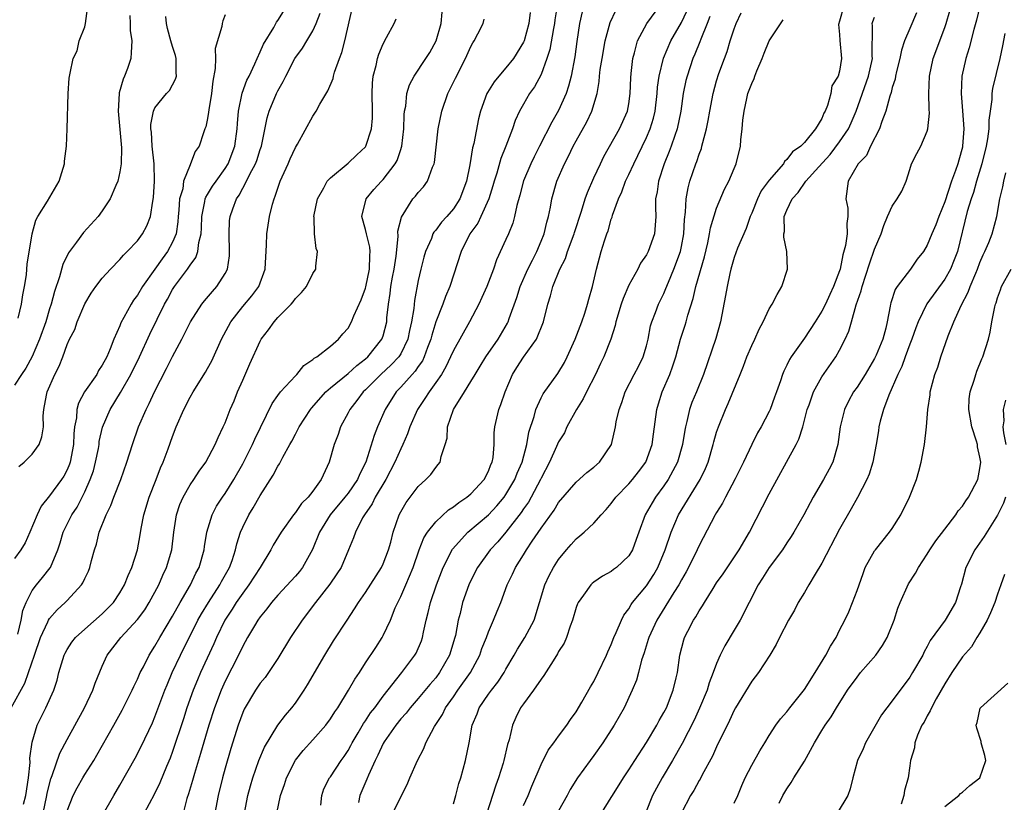
# Model space of a CAD drawing. Units: inches. Extents: x 2616000 to 2619000, y 1485000 to 1488000.
# Drawn here: x 2616540 to 2616652, y 1486264 to 1486353 of the extents above; entities that cross this region are included whole.
import ezdxf

# ---------------------------------------------------------------- set-up
doc = ezdxf.new("R2010")
doc.units = ezdxf.units.IN
doc.header["$MEASUREMENT"] = 0
doc.layers.add('LD26161485_2ft', color=246, linetype='Continuous')

msp = doc.modelspace()

# ---------------------------------------------------------------- linework, layer by layer
at = {"layer": 'LD26161485_2ft'}
for points, elevation in [([(2616649.94, 1486359), (2616648.62, 1486353.38), (2616648.32, 1486352.32), (2616647.79, 1486350.21), (2616647.38, 1486349), (2616646.95, 1486347), (2616646.87, 1486345), (2616647.02, 1486343.02), (2616647.15, 1486341), (2616647.02, 1486339.02), (2616647, 1486338.91), (2616646.58, 1486337.42), (2616646.47, 1486337), (2616646.22, 1486336.22), (2616645.77, 1486335), (2616645, 1486332.68), (2616644.31, 1486331), (2616643.96, 1486330.04), (2616643.54, 1486329), (2616643, 1486327.71), (2616642.56, 1486327), (2616641.86, 1486326.14), (2616641.09, 1486325), (2616639.57, 1486323), (2616639.34, 1486322.66), (2616638.84, 1486321.16), (2616638.8, 1486321), (2616638.76, 1486320.76), (2616638.43, 1486319), (2616638.27, 1486318.27), (2616637.92, 1486317), (2616637.19, 1486315.19), (2616637, 1486314.79), (2616635.91, 1486313), (2616635, 1486311.55), (2616634.61, 1486311), (2616634.04, 1486309.96), (2616633.56, 1486309), (2616633.08, 1486307), (2616632.82, 1486305), (2616632.23, 1486303), (2616631.82, 1486302.18), (2616631.19, 1486301), (2616630, 1486299), (2616629.64, 1486298.36), (2616628.92, 1486297), (2616627.8, 1486295), (2616627.5, 1486294.5), (2616627, 1486293.79), (2616626.49, 1486293), (2616625, 1486290.99), (2616624.24, 1486289.76), (2616623.75, 1486289), (2616621.7, 1486285), (2616621, 1486283.83), (2616619.93, 1486282.07), (2616619.42, 1486281), (2616619, 1486280.04), (2616618.62, 1486279), (2616618.16, 1486277.84), (2616617.91, 1486277), (2616617.06, 1486274.94), (2616616.43, 1486273.57), (2616615.08, 1486270.92), (2616613.99, 1486269), (2616612.81, 1486267), (2616612.15, 1486265.85), (2616611.68, 1486265), (2616610.91, 1486263)], 8580), ([(2616540.01, 1486264.01), (2616540.3, 1486265), (2616540.6, 1486267), (2616540.77, 1486268.77), (2616540.75, 1486269.25), (2616541, 1486271.08), (2616541.59, 1486273), (2616542.58, 1486275), (2616543.46, 1486277), (2616543.84, 1486278.16), (2616544.06, 1486279), (2616544.66, 1486281), (2616544.77, 1486281.23), (2616545, 1486281.64), (2616545.54, 1486282.46), (2616545.96, 1486283), (2616547, 1486283.94), (2616549, 1486285.69), (2616550.27, 1486287), (2616551, 1486288.09), (2616551.53, 1486289), (2616551.93, 1486290.07), (2616552.37, 1486291), (2616553, 1486293), (2616553.31, 1486294.69), (2616553.43, 1486295.43), (2616553.73, 1486297), (2616554.34, 1486299), (2616555.13, 1486301), (2616555.64, 1486302.36), (2616555.94, 1486303), (2616556.5, 1486304.5), (2616557, 1486305.92), (2616557.43, 1486307), (2616558.28, 1486309), (2616559, 1486310.41), (2616559.35, 1486311), (2616560.77, 1486313.23), (2616561, 1486313.65), (2616561.47, 1486314.53), (2616562.58, 1486317), (2616563.64, 1486319), (2616565, 1486320.74), (2616566.04, 1486321.96), (2616566.82, 1486323), (2616567.56, 1486325), (2616567.62, 1486326.38), (2616567.72, 1486327.72), (2616567.74, 1486329), (2616568.07, 1486331), (2616568.41, 1486332.41), (2616568.58, 1486333), (2616568.71, 1486333.29), (2616569, 1486334.23), (2616569.27, 1486335), (2616570.18, 1486337), (2616570.42, 1486337.58), (2616571, 1486338.84), (2616571.24, 1486339.24), (2616573, 1486342.44), (2616573.38, 1486343), (2616573.8, 1486343.8), (2616574.7, 1486345.3), (2616575.29, 1486346.71), (2616575.34, 1486347), (2616575.45, 1486347.45), (2616576.01, 1486349), (2616576.3, 1486349.7), (2616576.63, 1486351), (2616577.54, 1486355)], 8614), ([(2616601, 1486355.94), (2616600.58, 1486353.42), (2616600.53, 1486353), (2616600.4, 1486352.4), (2616599.99, 1486350.01), (2616599.67, 1486349), (2616599, 1486347.17), (2616598.24, 1486345.76), (2616597.69, 1486345), (2616597, 1486343.81), (2616596.54, 1486343), (2616596.05, 1486341.95), (2616595.74, 1486341), (2616594.98, 1486339), (2616594.4, 1486337.6), (2616593.94, 1486335.94), (2616593.64, 1486335), (2616593.51, 1486334.49), (2616593.04, 1486333), (2616592.14, 1486331), (2616591.78, 1486330.22), (2616590.89, 1486329), (2616589.9, 1486327), (2616588.6, 1486323), (2616588.12, 1486321.88), (2616587.81, 1486321), (2616587.01, 1486318.99), (2616586.54, 1486317.46), (2616586.44, 1486317), (2616586.07, 1486316.07), (2616585.69, 1486315), (2616585.47, 1486314.53), (2616585, 1486313.89), (2616584.65, 1486313.35), (2616584.31, 1486313), (2616583, 1486311.53), (2616582.49, 1486311), (2616581.22, 1486309), (2616580.34, 1486307), (2616579.96, 1486306.04), (2616579.04, 1486303), (2616578.35, 1486301.65), (2616578.08, 1486301), (2616577, 1486299.47), (2616576.64, 1486299), (2616574.98, 1486297), (2616573.75, 1486295), (2616572.97, 1486293.03), (2616571.83, 1486291), (2616571.46, 1486290.54), (2616571, 1486290.01), (2616569, 1486287.84), (2616568.29, 1486287), (2616567.74, 1486286.26), (2616567, 1486285.37), (2616566.74, 1486285), (2616566.34, 1486284.34), (2616565.55, 1486283), (2616565, 1486282.02), (2616564.53, 1486281), (2616563, 1486278.02), (2616562.54, 1486277), (2616561.77, 1486275), (2616561.13, 1486273), (2616560.2, 1486269.8), (2616559.49, 1486267.49), (2616559.28, 1486266.72), (2616558.83, 1486265.17), (2616558.65, 1486264.65), (2616558.2, 1486263)], 8604), ([(2616568.89, 1486263), (2616569.32, 1486265), (2616569.76, 1486266.24), (2616569.99, 1486267), (2616571, 1486269.02), (2616571.89, 1486270.11), (2616573, 1486271.34), (2616574.46, 1486273), (2616575, 1486273.74), (2616575.48, 1486274.52), (2616575.82, 1486275), (2616577.06, 1486277), (2616577.76, 1486278.24), (2616578.29, 1486279), (2616579, 1486280.12), (2616580.15, 1486281.85), (2616580.88, 1486283), (2616581, 1486283.22), (2616581.83, 1486285), (2616582.39, 1486286.39), (2616582.66, 1486287), (2616583, 1486287.68), (2616583.57, 1486289), (2616584.02, 1486289.98), (2616584.41, 1486291), (2616585.11, 1486293), (2616585.65, 1486294.35), (2616586.06, 1486295), (2616587, 1486296.2), (2616588.45, 1486297.55), (2616589, 1486297.9), (2616589.61, 1486298.39), (2616590.52, 1486299), (2616591, 1486299.4), (2616592.5, 1486301), (2616593, 1486301.98), (2616593.28, 1486302.72), (2616593.42, 1486303), (2616593.52, 1486303.52), (2616593.65, 1486305), (2616593.67, 1486306.33), (2616593.74, 1486307), (2616594.18, 1486309), (2616594.42, 1486309.58), (2616594.9, 1486311), (2616595.76, 1486313), (2616596.23, 1486313.77), (2616597, 1486314.97), (2616598.46, 1486317), (2616599.26, 1486319), (2616599.76, 1486321), (2616600.07, 1486321.93), (2616600.33, 1486323), (2616601.12, 1486325), (2616601.77, 1486326.22), (2616602.02, 1486327), (2616602.77, 1486329), (2616602.82, 1486329.18), (2616603.61, 1486331.61), (2616604.03, 1486333), (2616604.27, 1486333.73), (2616605, 1486335.38), (2616605.75, 1486337), (2616606.16, 1486337.84), (2616607.95, 1486341), (2616608.86, 1486343), (2616609, 1486343.83), (2616609.16, 1486345), (2616609.21, 1486346.79), (2616609.27, 1486347.27), (2616609.44, 1486349), (2616609.64, 1486349.64), (2616609.98, 1486351), (2616611.06, 1486353), (2616612.51, 1486355)], 8598), ([(2616633.5, 1486355), (2616633, 1486353.24), (2616632.88, 1486352.88), (2616633, 1486351.74), (2616633.04, 1486351.04), (2616633.24, 1486349), (2616633, 1486347.57), (2616632.83, 1486347), (2616632.12, 1486345.88), (2616632.01, 1486345), (2616631.64, 1486343.64), (2616631.37, 1486343), (2616631.23, 1486342.77), (2616631, 1486342.17), (2616630.26, 1486341), (2616629, 1486339.41), (2616628.6, 1486339), (2616627.63, 1486338.37), (2616627, 1486337.47), (2616626.74, 1486337.26), (2616626.63, 1486337), (2616625, 1486335.12), (2616624.09, 1486333.91), (2616623.64, 1486333), (2616623, 1486331.38), (2616622.84, 1486331), (2616622.37, 1486329.63), (2616621.39, 1486327.39), (2616621, 1486326.33), (2616620.62, 1486325), (2616620.49, 1486324.49), (2616620.19, 1486323), (2616620.03, 1486321.97), (2616619.46, 1486319), (2616618.9, 1486317.1), (2616617.51, 1486313), (2616616.7, 1486311), (2616616.19, 1486309.81), (2616615.91, 1486309), (2616615.61, 1486307.61), (2616615.44, 1486307), (2616615.36, 1486306.64), (2616615.11, 1486305), (2616614.55, 1486303), (2616614, 1486302), (2616613.48, 1486301), (2616613, 1486300.3), (2616612.03, 1486299), (2616611.64, 1486298.36), (2616610.87, 1486297), (2616610.13, 1486295), (2616609.84, 1486294.16), (2616609.4, 1486293), (2616609, 1486292.33), (2616607.61, 1486291), (2616607.26, 1486290.74), (2616607, 1486290.53), (2616605.99, 1486290.01), (2616605, 1486289.32), (2616604.82, 1486289.18), (2616604.65, 1486289), (2616603.85, 1486287.85), (2616603.23, 1486287), (2616603.16, 1486286.84), (2616603, 1486286.43), (2616602.57, 1486285), (2616602.3, 1486284.3), (2616601.88, 1486283), (2616601.62, 1486282.38), (2616601, 1486281.41), (2616600.87, 1486281.13), (2616600.36, 1486280.36), (2616599.33, 1486278.67), (2616599, 1486278.25), (2616598.15, 1486277), (2616597, 1486275.46), (2616596.67, 1486275), (2616596.12, 1486273.88), (2616595.73, 1486273), (2616595.36, 1486271.36), (2616595.19, 1486270.81), (2616594.76, 1486269), (2616594.67, 1486268.67), (2616594.13, 1486267), (2616593.83, 1486266.17), (2616593.47, 1486265), (2616592.82, 1486263)], 8588), ([(2616538.62, 1486275), (2616540.18, 1486277.82), (2616540.6, 1486279), (2616541.27, 1486281), (2616541.97, 1486283), (2616542.81, 1486284.81), (2616542.89, 1486285), (2616543, 1486285.18), (2616543.85, 1486286.15), (2616544.77, 1486287), (2616545, 1486287.24), (2616546.63, 1486289), (2616546.78, 1486289.22), (2616547, 1486289.75), (2616547.42, 1486290.58), (2616547.59, 1486291), (2616547.78, 1486291.78), (2616548.12, 1486293), (2616548.34, 1486293.66), (2616548.66, 1486295), (2616549.43, 1486297), (2616549.96, 1486298.04), (2616550.32, 1486299), (2616551.1, 1486301), (2616551.8, 1486303), (2616552.43, 1486305), (2616553.14, 1486307), (2616553.99, 1486309), (2616554.34, 1486309.66), (2616554.94, 1486311), (2616556.33, 1486313.67), (2616557, 1486315.04), (2616558.05, 1486317), (2616559.05, 1486319), (2616560.35, 1486321), (2616560.64, 1486321.36), (2616561.55, 1486322.45), (2616562.07, 1486323), (2616563, 1486324.48), (2616563.26, 1486325), (2616563.49, 1486326.51), (2616563.51, 1486327), (2616563.45, 1486329), (2616563.51, 1486330.49), (2616563.57, 1486331), (2616563.86, 1486331.86), (2616564.29, 1486333), (2616564.59, 1486333.41), (2616565, 1486334.22), (2616565.42, 1486335), (2616565.81, 1486335.81), (2616566.46, 1486337), (2616566.61, 1486337.39), (2616567, 1486338.63), (2616567.13, 1486339), (2616567.77, 1486342.23), (2616568, 1486343), (2616568.84, 1486345), (2616569, 1486345.32), (2616569.62, 1486346.38), (2616569.9, 1486347), (2616570.95, 1486349), (2616571.81, 1486350.19), (2616572.3, 1486351), (2616573, 1486352.17), (2616573.38, 1486353), (2616573.83, 1486354.17)], 8616), ([(2616563, 1486353.96), (2616562.72, 1486353.28), (2616562.67, 1486353), (2616562.64, 1486352.64), (2616561.87, 1486350.13), (2616561.89, 1486349), (2616561.87, 1486347.87), (2616561.6, 1486346.4), (2616561.45, 1486345), (2616561.15, 1486343.15), (2616561.12, 1486342.88), (2616561, 1486342.16), (2616560.8, 1486341.2), (2616560.7, 1486341), (2616560.52, 1486340.52), (2616560.02, 1486339), (2616559.6, 1486338.4), (2616559.06, 1486337), (2616559, 1486336.89), (2616558.27, 1486335), (2616558.16, 1486334.16), (2616557.81, 1486333), (2616557.73, 1486331.73), (2616557.65, 1486331), (2616557.62, 1486330.38), (2616557.4, 1486329), (2616557, 1486328.07), (2616556.42, 1486327), (2616555.82, 1486326.18), (2616555, 1486325), (2616553.57, 1486323), (2616553, 1486322.02), (2616552.56, 1486321.44), (2616552.28, 1486321), (2616551.47, 1486319.47), (2616551.13, 1486318.87), (2616551, 1486318.52), (2616550.31, 1486317), (2616549.9, 1486315.9), (2616549.51, 1486315), (2616549, 1486314.05), (2616548.58, 1486313.42), (2616548.36, 1486313), (2616546.98, 1486311), (2616546.29, 1486309.71), (2616546.11, 1486309), (2616546.05, 1486308.05), (2616545.85, 1486307), (2616545.77, 1486306.23), (2616545.71, 1486305), (2616545.34, 1486303), (2616545.25, 1486302.75), (2616545, 1486302.12), (2616544.61, 1486301.39), (2616544.35, 1486301), (2616543, 1486299.17), (2616542.03, 1486297.97), (2616541.58, 1486297), (2616540.75, 1486295), (2616540.21, 1486293.79), (2616539.71, 1486293), (2616539, 1486292.01)], 8620), ([(2616552.12, 1486353.89), (2616552.16, 1486353), (2616552.18, 1486352.18), (2616552.35, 1486351), (2616552.3, 1486349.7), (2616552.24, 1486349), (2616551.87, 1486347.87), (2616551.53, 1486347), (2616551.36, 1486346.64), (2616550.93, 1486345.07), (2616550.92, 1486345), (2616550.8, 1486343), (2616551.19, 1486338.81), (2616551.16, 1486337), (2616551, 1486336.07), (2616550.76, 1486335), (2616550.54, 1486334.54), (2616549.91, 1486333), (2616549, 1486331.62), (2616548.52, 1486331), (2616546.85, 1486329.15), (2616546.08, 1486328.08), (2616545.15, 1486326.85), (2616544.49, 1486325.51), (2616544.12, 1486324.12), (2616543.55, 1486322.45), (2616543.18, 1486321), (2616543, 1486320.48), (2616542.55, 1486319), (2616541.83, 1486317), (2616541, 1486315.03), (2616540.29, 1486313.71), (2616539.8, 1486313), (2616539, 1486311.76)], 8624), ([(2616539.39, 1486283.39), (2616539.77, 1486285), (2616539.93, 1486286.07), (2616540.31, 1486287), (2616541, 1486288.36), (2616541.49, 1486289), (2616542.17, 1486289.83), (2616543.06, 1486290.94), (2616543.09, 1486291), (2616543.93, 1486293), (2616544.21, 1486293.79), (2616544.56, 1486295), (2616545.54, 1486297), (2616546.12, 1486297.88), (2616546.69, 1486299), (2616547, 1486299.61), (2616547.63, 1486301), (2616547.98, 1486302.02), (2616548.24, 1486303), (2616548.55, 1486304.55), (2616548.63, 1486305), (2616548.66, 1486305.34), (2616549.03, 1486306.97), (2616549.9, 1486309), (2616551.07, 1486310.93), (2616552.26, 1486313), (2616553.25, 1486315), (2616554.43, 1486317.57), (2616556.09, 1486321), (2616556.42, 1486321.58), (2616557, 1486322.66), (2616557.22, 1486323), (2616558.7, 1486325), (2616559, 1486325.46), (2616559.67, 1486326.33), (2616559.9, 1486327), (2616560.01, 1486328.01), (2616560.28, 1486329), (2616560.32, 1486329.68), (2616560.33, 1486331), (2616560.7, 1486332.7), (2616560.74, 1486333), (2616560.8, 1486333.2), (2616561, 1486333.48), (2616561.57, 1486334.43), (2616561.96, 1486335), (2616563, 1486336.46), (2616563.34, 1486337), (2616564.1, 1486339), (2616564.36, 1486341), (2616564.4, 1486341.6), (2616564.53, 1486343), (2616564.95, 1486345.05), (2616565.47, 1486346.53), (2616565.72, 1486347), (2616566.39, 1486348.39), (2616566.65, 1486349), (2616567, 1486349.74), (2616567.37, 1486350.63), (2616568.53, 1486352.53), (2616568.86, 1486353.14), (2616569, 1486353.32), (2616569.64, 1486354.36)], 8618), ([(2616539.42, 1486319.42), (2616539.79, 1486321), (2616539.93, 1486322.07), (2616540.14, 1486323), (2616540.36, 1486324.36), (2616540.42, 1486325), (2616540.45, 1486325.55), (2616541.02, 1486329), (2616541.43, 1486330.57), (2616541.66, 1486331), (2616542.75, 1486332.75), (2616544.07, 1486335), (2616544.7, 1486337), (2616544.71, 1486337.29), (2616544.93, 1486339), (2616545.01, 1486341), (2616545.1, 1486345), (2616545.24, 1486346.76), (2616545.34, 1486347.34), (2616545.68, 1486349), (2616546.12, 1486349.88), (2616546.36, 1486351), (2616547, 1486352.61), (2616547.1, 1486353), (2616547.3, 1486354.7)], 8626), ([(2616539.5, 1486302.5), (2616540.09, 1486303), (2616541, 1486303.9), (2616541.81, 1486305), (2616542.12, 1486305.88), (2616542.32, 1486307), (2616542.28, 1486308.28), (2616542.35, 1486309), (2616542.64, 1486310.64), (2616542.73, 1486311), (2616543.61, 1486313), (2616544.08, 1486313.92), (2616544.51, 1486315), (2616545, 1486316.39), (2616545.27, 1486317), (2616545.87, 1486318.13), (2616546.15, 1486319), (2616547, 1486321.02), (2616547.73, 1486322.27), (2616548.25, 1486323), (2616549, 1486323.97), (2616549.93, 1486325), (2616551, 1486326.08), (2616551.41, 1486326.59), (2616551.85, 1486327), (2616553, 1486328.22), (2616553.57, 1486329), (2616554.06, 1486329.94), (2616554.48, 1486331), (2616554.75, 1486332.75), (2616554.83, 1486333.17), (2616554.95, 1486335), (2616554.92, 1486337), (2616554.7, 1486339), (2616554.61, 1486340.61), (2616554.55, 1486341), (2616554.53, 1486341.47), (2616554.83, 1486343), (2616555, 1486343.37), (2616556.32, 1486345), (2616556.64, 1486345.36), (2616557, 1486345.99), (2616557.35, 1486346.65), (2616557.44, 1486347), (2616557.41, 1486347.41), (2616557.43, 1486349), (2616557.34, 1486349.34), (2616557, 1486350.36), (2616556.81, 1486351), (2616556.42, 1486352.42), (2616556.3, 1486353), (2616556.23, 1486353.77)], 8622), ([(2616545, 1486263.25), (2616545.69, 1486265), (2616546.13, 1486265.87), (2616546.77, 1486267), (2616547, 1486267.4), (2616548.02, 1486269), (2616548.39, 1486269.61), (2616550.31, 1486273), (2616551.27, 1486274.73), (2616552.41, 1486277), (2616552.58, 1486277.42), (2616553, 1486278.25), (2616553.32, 1486279), (2616553.68, 1486279.68), (2616554.33, 1486281), (2616555, 1486282.02), (2616555.55, 1486283), (2616557, 1486285.43), (2616557.89, 1486287), (2616559.06, 1486289), (2616559.67, 1486290.33), (2616560.03, 1486291), (2616560.59, 1486293), (2616560.64, 1486293.36), (2616560.91, 1486295), (2616561.51, 1486297), (2616562.03, 1486297.97), (2616562.7, 1486299), (2616563, 1486299.42), (2616563.99, 1486301), (2616565, 1486302.8), (2616566.11, 1486305), (2616566.37, 1486305.63), (2616568.34, 1486309.66), (2616569, 1486310.58), (2616569.32, 1486311), (2616571, 1486312.84), (2616571.17, 1486313), (2616571.98, 1486314.02), (2616573, 1486314.68), (2616573.16, 1486314.84), (2616573.46, 1486315), (2616575, 1486316.22), (2616575.9, 1486317), (2616576.4, 1486317.6), (2616577, 1486318.26), (2616577.41, 1486319), (2616577.66, 1486319.66), (2616578.5, 1486321.5), (2616579, 1486322.84), (2616579.04, 1486322.96), (2616579.46, 1486325), (2616579.47, 1486326.53), (2616579.52, 1486327), (2616579.49, 1486327.49), (2616579.1, 1486329), (2616579, 1486329.51), (2616578.58, 1486331), (2616579.06, 1486333), (2616579.95, 1486334.05), (2616580.81, 1486335), (2616581, 1486335.19), (2616582.39, 1486337), (2616582.61, 1486337.39), (2616583, 1486338.63), (2616583.1, 1486338.9), (2616583.12, 1486339), (2616583.36, 1486341), (2616583.41, 1486342.59), (2616583.45, 1486343), (2616583.58, 1486343.58), (2616583.72, 1486345), (2616584.01, 1486345.99), (2616584.53, 1486347), (2616585.87, 1486349), (2616586.31, 1486349.69), (2616587.05, 1486351), (2616587.61, 1486353), (2616587.72, 1486354.28)], 8610), ([(2616597.76, 1486354.24), (2616597.62, 1486353), (2616597.06, 1486351), (2616597, 1486350.85), (2616595.84, 1486349), (2616595, 1486347.93), (2616594.2, 1486347), (2616593.67, 1486346.33), (2616592.88, 1486345.12), (2616592.82, 1486345), (2616592.08, 1486343), (2616591.86, 1486342.14), (2616591.32, 1486339.32), (2616591.18, 1486338.82), (2616590.87, 1486336.87), (2616590.5, 1486335), (2616589.74, 1486333), (2616589, 1486331.86), (2616588.24, 1486331), (2616587.64, 1486330.36), (2616587, 1486329.44), (2616586.79, 1486329.21), (2616586.68, 1486329), (2616586.5, 1486328.5), (2616585.82, 1486327), (2616585.64, 1486326.36), (2616585.29, 1486325), (2616585, 1486323.7), (2616584.58, 1486321.42), (2616584.5, 1486320.5), (2616584.25, 1486319), (2616584.02, 1486317.98), (2616583.83, 1486317), (2616583, 1486315.33), (2616582.79, 1486315), (2616581.92, 1486314.08), (2616580.72, 1486313), (2616579, 1486311.25), (2616578.72, 1486311), (2616578, 1486310), (2616577.19, 1486309), (2616577, 1486308.6), (2616576.14, 1486307), (2616575.86, 1486306.14), (2616575.44, 1486305), (2616574.87, 1486303), (2616573.93, 1486301), (2616573, 1486299.7), (2616572.45, 1486299), (2616571.71, 1486298.29), (2616571, 1486297.25), (2616570.78, 1486297), (2616569.37, 1486295), (2616568.48, 1486293.52), (2616568.22, 1486293), (2616566.98, 1486291), (2616565.71, 1486289), (2616565, 1486288.07), (2616564.26, 1486287), (2616563.78, 1486286.22), (2616562.96, 1486285), (2616562.01, 1486283), (2616561.71, 1486282.29), (2616560.19, 1486279), (2616559.83, 1486278.17), (2616559.35, 1486277), (2616558.65, 1486275), (2616558.25, 1486273.75), (2616557, 1486270), (2616556.73, 1486269.27), (2616556.31, 1486268.31), (2616555.56, 1486266.44), (2616554.9, 1486265.1), (2616553.76, 1486263)], 8606), ([(2616603.69, 1486354.31), (2616603.39, 1486353), (2616603.07, 1486350.93), (2616602.83, 1486349.17), (2616602.43, 1486347), (2616602.14, 1486345.86), (2616601.84, 1486345), (2616601, 1486343.09), (2616600.24, 1486341.76), (2616598.83, 1486339), (2616598.2, 1486337.8), (2616597.82, 1486337), (2616597, 1486335.07), (2616596.57, 1486333.43), (2616596.23, 1486332.23), (2616595.98, 1486331), (2616595.78, 1486330.22), (2616595.28, 1486329), (2616595, 1486328.35), (2616593.93, 1486326.06), (2616593.57, 1486325), (2616592.81, 1486323), (2616592.26, 1486321.74), (2616591.9, 1486321), (2616590.84, 1486319), (2616589, 1486315.72), (2616588.69, 1486315), (2616588.14, 1486313.86), (2616587.64, 1486313), (2616587, 1486312.06), (2616586.24, 1486311), (2616585.77, 1486310.23), (2616584.92, 1486309), (2616584.05, 1486307), (2616583.79, 1486306.21), (2616583.26, 1486305), (2616583, 1486304.5), (2616582.35, 1486303), (2616581.3, 1486301), (2616580.11, 1486299), (2616579.76, 1486298.24), (2616578.86, 1486297), (2616578.66, 1486296.66), (2616577.85, 1486295), (2616577.64, 1486294.36), (2616577.07, 1486293), (2616576.2, 1486291), (2616575.74, 1486290.26), (2616574.93, 1486289.07), (2616573.3, 1486287), (2616571.79, 1486285), (2616570.46, 1486283), (2616569, 1486280.62), (2616567.92, 1486279), (2616567.54, 1486278.46), (2616567, 1486277.81), (2616566.47, 1486277), (2616565.17, 1486274.83), (2616565, 1486274.44), (2616564.47, 1486273), (2616563.64, 1486270.36), (2616563, 1486268.11), (2616562.7, 1486267), (2616562.21, 1486265), (2616561.84, 1486263)], 8602), ([(2616565.19, 1486263), (2616565.6, 1486265), (2616565.89, 1486266.11), (2616566.14, 1486267), (2616566.85, 1486269), (2616567.48, 1486270.52), (2616568.99, 1486273.01), (2616569.86, 1486274.14), (2616570.61, 1486275), (2616571, 1486275.51), (2616572, 1486277), (2616572.39, 1486277.61), (2616574.36, 1486281), (2616575.36, 1486282.64), (2616576.89, 1486285), (2616577.74, 1486286.26), (2616578.19, 1486287), (2616579, 1486288.15), (2616580.81, 1486291), (2616581, 1486291.4), (2616581.62, 1486293), (2616581.87, 1486293.87), (2616582.15, 1486295), (2616582.83, 1486297), (2616583, 1486297.33), (2616583.61, 1486298.39), (2616585, 1486300.2), (2616585.88, 1486301), (2616586.42, 1486301.58), (2616587, 1486302.4), (2616587.28, 1486302.72), (2616587.51, 1486303), (2616587.62, 1486303.62), (2616588.08, 1486305), (2616588.28, 1486305.72), (2616588.32, 1486307), (2616589.01, 1486309), (2616590.28, 1486311), (2616591, 1486312.17), (2616591.49, 1486313), (2616592.07, 1486313.93), (2616592.72, 1486315), (2616594.09, 1486317), (2616595.17, 1486318.83), (2616595.25, 1486319), (2616595.37, 1486319.37), (2616596.23, 1486321.77), (2616596.63, 1486323), (2616597.49, 1486325), (2616598.02, 1486326.02), (2616598.5, 1486327), (2616599, 1486328.16), (2616599.34, 1486329), (2616599.65, 1486330.35), (2616599.83, 1486331), (2616600.06, 1486332.06), (2616600.22, 1486333), (2616600.8, 1486335), (2616601.67, 1486337), (2616602.13, 1486337.87), (2616602.67, 1486339), (2616603, 1486339.62), (2616604.22, 1486341.78), (2616604.78, 1486343), (2616605.37, 1486345), (2616605.63, 1486346.37), (2616605.66, 1486347), (2616605.74, 1486347.74), (2616605.94, 1486349), (2616606.31, 1486351), (2616606.88, 1486353.12), (2616607.52, 1486354.48)], 8600), ([(2616573.89, 1486263.89), (2616574, 1486265), (2616574.26, 1486265.74), (2616574.89, 1486267), (2616575, 1486267.14), (2616576.23, 1486269), (2616576.55, 1486269.45), (2616577, 1486270.13), (2616577.31, 1486270.69), (2616577.46, 1486271), (2616578.16, 1486272.16), (2616578.78, 1486273.22), (2616579, 1486273.52), (2616579.58, 1486274.42), (2616580.04, 1486275), (2616581, 1486276.32), (2616583.15, 1486279), (2616584.63, 1486281), (2616584.76, 1486281.24), (2616585.37, 1486282.63), (2616585.49, 1486283), (2616585.61, 1486283.61), (2616585.92, 1486285), (2616586.15, 1486285.85), (2616586.4, 1486287), (2616587.08, 1486289), (2616587.85, 1486291), (2616588.91, 1486293.09), (2616590.66, 1486295), (2616593, 1486296.99), (2616593.97, 1486298.03), (2616594.78, 1486299), (2616595, 1486299.31), (2616595.99, 1486301), (2616596.27, 1486301.73), (2616596.83, 1486303), (2616597.37, 1486305), (2616597.6, 1486306.4), (2616598.21, 1486308.21), (2616598.4, 1486309), (2616599, 1486310.33), (2616599.23, 1486310.77), (2616600.89, 1486313.11), (2616601.66, 1486314.34), (2616601.97, 1486315), (2616602.88, 1486317), (2616603.65, 1486319), (2616603.99, 1486319.99), (2616604.3, 1486321), (2616604.44, 1486321.56), (2616604.87, 1486323), (2616605.33, 1486325), (2616605.86, 1486327), (2616606.23, 1486328.23), (2616606.49, 1486329), (2616606.64, 1486329.37), (2616607, 1486330.67), (2616607.1, 1486330.9), (2616607.15, 1486331.15), (2616607.81, 1486333), (2616608.2, 1486333.8), (2616608.62, 1486335), (2616609, 1486335.77), (2616609.57, 1486337), (2616610.04, 1486337.96), (2616611, 1486339.99), (2616611.43, 1486341), (2616611.8, 1486342.2), (2616611.98, 1486343), (2616612.22, 1486345), (2616612.27, 1486345.73), (2616612.46, 1486347), (2616612.96, 1486349.04), (2616613.78, 1486351), (2616615, 1486353.12), (2616615.59, 1486354.41)], 8596), ([(2616618.23, 1486353.77), (2616617.93, 1486353), (2616617.19, 1486351.19), (2616617.09, 1486350.91), (2616616.51, 1486349.49), (2616616.3, 1486349), (2616615.63, 1486347), (2616615.51, 1486346.49), (2616615.2, 1486345), (2616614.92, 1486343), (2616614.52, 1486341), (2616614.24, 1486340.24), (2616613.83, 1486339), (2616613.61, 1486338.39), (2616613.02, 1486337), (2616612.36, 1486335), (2616612.21, 1486333.79), (2616612.04, 1486333), (2616612.03, 1486332.03), (2616612.06, 1486331), (2616612.01, 1486329.99), (2616611.92, 1486329), (2616611.21, 1486327), (2616611, 1486326.62), (2616610.33, 1486325.67), (2616610.01, 1486325), (2616609, 1486323.15), (2616608.34, 1486321.66), (2616608.13, 1486321), (2616607.53, 1486319), (2616607.44, 1486318.56), (2616606.94, 1486317), (2616606.13, 1486315), (2616605.75, 1486314.25), (2616605.18, 1486313), (2616604.16, 1486311), (2616603.79, 1486310.21), (2616603.05, 1486309), (2616601.95, 1486307), (2616601.65, 1486306.35), (2616601, 1486305.32), (2616600.77, 1486304.77), (2616599.96, 1486303), (2616599, 1486301.18), (2616598.92, 1486301), (2616597.86, 1486299), (2616597.55, 1486298.45), (2616597, 1486297.68), (2616596.74, 1486297.26), (2616595, 1486295), (2616594.08, 1486293.92), (2616593.2, 1486293), (2616591.75, 1486291), (2616591, 1486289.52), (2616590.76, 1486289), (2616590.06, 1486287), (2616589.76, 1486285.76), (2616589.55, 1486285), (2616589.23, 1486283.23), (2616589.17, 1486283), (2616588.58, 1486281), (2616587.44, 1486279), (2616587, 1486278.42), (2616586.34, 1486277.66), (2616585, 1486276.06), (2616584.07, 1486275), (2616583.61, 1486274.39), (2616583, 1486273.72), (2616582.43, 1486273), (2616581.1, 1486271.1), (2616581, 1486270.94), (2616580.41, 1486269.59), (2616580.1, 1486269), (2616579.33, 1486267.33), (2616579.14, 1486266.86), (2616578.33, 1486265), (2616578.19, 1486264.19)], 8594), ([(2616582.12, 1486263), (2616583, 1486264.83), (2616583.75, 1486266.25), (2616584.04, 1486267), (2616584.9, 1486269), (2616585.63, 1486270.37), (2616585.86, 1486271), (2616586.86, 1486272.86), (2616587.76, 1486274.24), (2616588.11, 1486275), (2616589, 1486276.23), (2616589.53, 1486277), (2616590.94, 1486279), (2616592.01, 1486281), (2616592.26, 1486281.74), (2616592.77, 1486283), (2616593, 1486283.67), (2616593.58, 1486285), (2616593.99, 1486286.01), (2616594.41, 1486287), (2616595.15, 1486289), (2616595.76, 1486290.24), (2616596.1, 1486291), (2616597, 1486292.42), (2616597.35, 1486293), (2616598, 1486294), (2616599, 1486295.48), (2616600.47, 1486297.53), (2616601, 1486298.39), (2616603, 1486300.72), (2616604.2, 1486301.8), (2616605, 1486302.42), (2616605.66, 1486303), (2616607.03, 1486305), (2616607.47, 1486307), (2616607.57, 1486307.57), (2616607.88, 1486309), (2616608.21, 1486309.79), (2616608.58, 1486311), (2616609.61, 1486313), (2616610.09, 1486313.91), (2616610.64, 1486315), (2616611, 1486316.24), (2616611.19, 1486317), (2616611.48, 1486318.52), (2616611.62, 1486319), (2616612.04, 1486320.04), (2616612.39, 1486321), (2616613, 1486322.22), (2616613.23, 1486322.77), (2616613.5, 1486323.5), (2616614.13, 1486325), (2616614.88, 1486327), (2616615, 1486327.56), (2616615.26, 1486329), (2616615.35, 1486330.65), (2616615.47, 1486331.47), (2616615.54, 1486333), (2616615.75, 1486334.25), (2616615.95, 1486335), (2616616.62, 1486337), (2616616.73, 1486337.27), (2616617, 1486338.08), (2616617.26, 1486338.74), (2616617.33, 1486339), (2616617.42, 1486339.42), (2616617.86, 1486341), (2616618.05, 1486341.95), (2616618.21, 1486343), (2616618.59, 1486345), (2616619, 1486346.44), (2616619.27, 1486347.27), (2616619.89, 1486349), (2616620.19, 1486349.8), (2616620.54, 1486351), (2616621, 1486352.37), (2616621.24, 1486353), (2616621.78, 1486354.22)], 8592), ([(2616597, 1486263.85), (2616597.52, 1486265), (2616597.95, 1486266.05), (2616599, 1486268.52), (2616599.82, 1486270.18), (2616600.45, 1486271), (2616601, 1486271.78), (2616601.93, 1486273), (2616602.35, 1486273.65), (2616603, 1486274.55), (2616603.64, 1486275.64), (2616604.62, 1486277.38), (2616605, 1486278), (2616605.5, 1486279), (2616606.46, 1486281), (2616606.61, 1486281.39), (2616607, 1486282.21), (2616607.3, 1486283), (2616607.57, 1486283.57), (2616608.15, 1486285), (2616608.43, 1486285.57), (2616609, 1486286.29), (2616609.25, 1486286.75), (2616609.43, 1486287), (2616611, 1486288.9), (2616611.83, 1486290.17), (2616612.31, 1486291), (2616613.15, 1486293), (2616613.82, 1486295), (2616614.67, 1486297), (2616617.12, 1486301), (2616617.73, 1486302.27), (2616618.02, 1486303), (2616618.61, 1486305), (2616618.68, 1486305.32), (2616619, 1486306.4), (2616619.2, 1486307), (2616620.01, 1486309), (2616620.33, 1486309.67), (2616621.7, 1486313), (2616622.07, 1486313.93), (2616622.46, 1486315), (2616623, 1486316.3), (2616623.34, 1486317), (2616623.84, 1486318.16), (2616624.32, 1486319), (2616625, 1486320.47), (2616625.34, 1486321), (2616625.9, 1486322.1), (2616626.43, 1486323), (2616627.08, 1486325), (2616627, 1486327), (2616626.64, 1486328.64), (2616626.67, 1486329), (2616626.73, 1486329.27), (2616626.71, 1486331), (2616627, 1486331.73), (2616627.59, 1486333), (2616628.28, 1486333.72), (2616629.18, 1486335), (2616630.64, 1486336.64), (2616631.94, 1486338.06), (2616633, 1486339.5), (2616634.03, 1486341), (2616634.33, 1486341.67), (2616634.9, 1486343), (2616636.31, 1486347), (2616636.77, 1486349), (2616636.74, 1486349.26), (2616636.77, 1486352.77), (2616636.74, 1486353), (2616636.8, 1486353.2), (2616637, 1486353.72)], 8586), ([(2616641.79, 1486354.21), (2616641, 1486352.43), (2616640.42, 1486351), (2616640.07, 1486349.93), (2616639.89, 1486349), (2616639.5, 1486347.5), (2616639.39, 1486347), (2616639.34, 1486346.66), (2616639, 1486345.68), (2616638.87, 1486345.13), (2616638.72, 1486344.72), (2616638.28, 1486343), (2616637.82, 1486341.82), (2616637.55, 1486341), (2616636.54, 1486339), (2616636.06, 1486337.94), (2616635.14, 1486337), (2616633.99, 1486335), (2616633.72, 1486333), (2616633.94, 1486331.94), (2616633.96, 1486331), (2616633.82, 1486330.18), (2616633.88, 1486329), (2616633.69, 1486327.69), (2616633.38, 1486326.62), (2616633.06, 1486325), (2616633, 1486324.81), (2616632.33, 1486323), (2616631.9, 1486322.1), (2616631.41, 1486321), (2616631, 1486320.19), (2616630.24, 1486319), (2616629, 1486317.11), (2616627.49, 1486315), (2616627.29, 1486314.71), (2616627, 1486314.05), (2616626.64, 1486313.36), (2616626.51, 1486313), (2616626.27, 1486312.27), (2616625.81, 1486311), (2616625.61, 1486310.39), (2616625.1, 1486309), (2616625, 1486308.76), (2616624.07, 1486307), (2616623.67, 1486306.33), (2616623, 1486304.99), (2616622.05, 1486303), (2616621.1, 1486301.1), (2616620.01, 1486299), (2616619.67, 1486298.33), (2616619, 1486297.27), (2616618.84, 1486297), (2616617, 1486293.5), (2616616.78, 1486293), (2616615.81, 1486291), (2616615.52, 1486290.48), (2616615, 1486289.59), (2616614.69, 1486289), (2616614.13, 1486288.13), (2616612.19, 1486285), (2616611.26, 1486283), (2616611.21, 1486282.79), (2616610.73, 1486281.27), (2616610.44, 1486280.44), (2616610.09, 1486279), (2616609.86, 1486278.14), (2616609.38, 1486277), (2616608.46, 1486275), (2616607.34, 1486273), (2616606.05, 1486271), (2616605, 1486269.54), (2616604.58, 1486269), (2616603.14, 1486267), (2616602.32, 1486265.68), (2616601.98, 1486265), (2616601, 1486263.27)], 8584), ([(2616605.88, 1486263), (2616607, 1486264.76), (2616607.13, 1486265), (2616608.39, 1486267), (2616609, 1486267.91), (2616609.68, 1486269), (2616611, 1486271.04), (2616612.17, 1486273), (2616612.45, 1486273.55), (2616613, 1486274.46), (2616613.27, 1486275), (2616614.06, 1486277), (2616614.4, 1486278.4), (2616614.53, 1486279), (2616614.81, 1486281), (2616615.26, 1486282.74), (2616615.35, 1486283), (2616615.71, 1486283.71), (2616616.37, 1486285), (2616616.63, 1486285.37), (2616617, 1486286.06), (2616617.39, 1486286.61), (2616617.61, 1486287), (2616618.6, 1486288.6), (2616619, 1486289.22), (2616619.73, 1486290.27), (2616621.55, 1486293), (2616622.73, 1486295), (2616625, 1486299.37), (2616628.06, 1486305), (2616628.38, 1486305.62), (2616628.81, 1486307), (2616629.33, 1486309), (2616629.53, 1486309.53), (2616630.02, 1486311), (2616631, 1486312.72), (2616632.59, 1486315), (2616633, 1486315.74), (2616633.66, 1486317), (2616634.07, 1486317.93), (2616634.36, 1486319), (2616634.91, 1486320.91), (2616635.48, 1486322.52), (2616635.58, 1486323), (2616636.41, 1486325.59), (2616637, 1486327.26), (2616637.75, 1486329), (2616638.04, 1486329.96), (2616638.48, 1486331), (2616639, 1486332.15), (2616639.59, 1486333), (2616640.12, 1486333.88), (2616640.6, 1486335), (2616641, 1486336.35), (2616641.22, 1486337), (2616641.82, 1486338.18), (2616642.26, 1486339), (2616643, 1486340.7), (2616643.08, 1486341), (2616643.25, 1486342.75), (2616643.21, 1486343.21), (2616643.18, 1486345), (2616643.26, 1486347), (2616643.69, 1486349), (2616645, 1486352.53), (2616645.16, 1486353), (2616645.57, 1486354.43)], 8582), ([(2616542.27, 1486263), (2616542.68, 1486265), (2616542.73, 1486265.27), (2616543.12, 1486266.88), (2616543.29, 1486267.29), (2616544.18, 1486269.82), (2616545, 1486271.4), (2616546.97, 1486275), (2616547.92, 1486277), (2616548.19, 1486277.81), (2616549, 1486279.73), (2616549.57, 1486281), (2616551.11, 1486283), (2616553, 1486285.04), (2616553.83, 1486286.17), (2616554.35, 1486287), (2616555.43, 1486289), (2616555.9, 1486290.1), (2616556.32, 1486291), (2616556.91, 1486293), (2616557.17, 1486295), (2616557.47, 1486297), (2616557.84, 1486298.16), (2616558.21, 1486299), (2616559, 1486300.39), (2616559.42, 1486301), (2616560.03, 1486301.97), (2616560.79, 1486303), (2616561.87, 1486305), (2616562.2, 1486305.8), (2616562.79, 1486307), (2616563, 1486307.47), (2616563.58, 1486309), (2616564.01, 1486309.99), (2616564.42, 1486311), (2616565, 1486312.35), (2616565.81, 1486314.19), (2616567, 1486316.79), (2616567.12, 1486317), (2616567.93, 1486318.07), (2616568.57, 1486319), (2616569, 1486319.47), (2616570.53, 1486321), (2616570.75, 1486321.25), (2616571, 1486321.66), (2616571.68, 1486322.32), (2616572.26, 1486323), (2616573, 1486324.51), (2616573.33, 1486325), (2616573.32, 1486325.32), (2616573.54, 1486327), (2616573.36, 1486327.36), (2616573.19, 1486329), (2616573.14, 1486330.86), (2616573.11, 1486331), (2616573.52, 1486333), (2616574.25, 1486334.25), (2616574.64, 1486335), (2616575, 1486335.41), (2616577, 1486337.06), (2616577.99, 1486338.01), (2616579, 1486338.94), (2616579.04, 1486339), (2616579.69, 1486341), (2616579.79, 1486342.21), (2616579.8, 1486343), (2616579.76, 1486345), (2616579.8, 1486346.2), (2616579.88, 1486347), (2616580.2, 1486348.2), (2616580.35, 1486349), (2616580.5, 1486349.5), (2616581, 1486350.68), (2616581.4, 1486351.4), (2616582.24, 1486353), (2616582.47, 1486353.53)], 8612), ([(2616549, 1486262.67), (2616550.31, 1486265), (2616551, 1486266.18), (2616552.73, 1486269.27), (2616553.42, 1486270.58), (2616554.71, 1486273.29), (2616555, 1486273.97), (2616556.14, 1486277), (2616556.38, 1486277.62), (2616556.98, 1486279), (2616557.92, 1486281), (2616559.9, 1486285), (2616560.3, 1486285.7), (2616561.09, 1486287), (2616562.4, 1486289), (2616562.6, 1486289.4), (2616563.5, 1486291), (2616563.78, 1486291.78), (2616564.17, 1486293), (2616564.32, 1486293.68), (2616564.74, 1486295), (2616565, 1486295.59), (2616565.7, 1486297), (2616566.21, 1486297.79), (2616567, 1486299.2), (2616568.48, 1486301.52), (2616569, 1486302.55), (2616569.19, 1486302.81), (2616569.57, 1486303.57), (2616570.37, 1486305), (2616570.61, 1486305.39), (2616571, 1486306.17), (2616571.3, 1486306.7), (2616571.43, 1486307), (2616572.74, 1486309), (2616572.85, 1486309.15), (2616574.47, 1486311), (2616575, 1486311.46), (2616577, 1486313.08), (2616577.99, 1486314.01), (2616579, 1486314.76), (2616579.26, 1486315), (2616580.87, 1486317), (2616581, 1486317.39), (2616581.41, 1486319), (2616581.44, 1486319.44), (2616581.61, 1486321), (2616581.81, 1486322.2), (2616581.88, 1486323), (2616582.06, 1486324.06), (2616582.24, 1486325), (2616582.47, 1486326.47), (2616582.71, 1486328.71), (2616582.69, 1486329.31), (2616583.08, 1486330.92), (2616584.4, 1486333), (2616584.68, 1486333.32), (2616585, 1486333.74), (2616585.61, 1486334.39), (2616586.04, 1486335), (2616586.62, 1486336.62), (2616586.8, 1486337), (2616586.84, 1486337.16), (2616587.28, 1486341), (2616587.7, 1486343), (2616588.39, 1486345), (2616589.24, 1486346.76), (2616590.4, 1486349), (2616591, 1486350.35), (2616591.23, 1486350.77), (2616591.39, 1486351), (2616591.81, 1486351.81), (2616592.4, 1486353), (2616592.53, 1486353.47)], 8608), ([(2616589, 1486264.04), (2616589.29, 1486265), (2616589.64, 1486266.36), (2616589.84, 1486267), (2616590.39, 1486269), (2616590.8, 1486271), (2616591.16, 1486273), (2616591.71, 1486274.29), (2616591.96, 1486275), (2616593, 1486276.54), (2616593.33, 1486277), (2616594.07, 1486277.93), (2616594.78, 1486279), (2616595, 1486279.4), (2616595.95, 1486281), (2616596.32, 1486281.68), (2616597.16, 1486283), (2616598.2, 1486285), (2616599.44, 1486289), (2616599.93, 1486290.07), (2616600.43, 1486291), (2616601, 1486291.91), (2616601.89, 1486293), (2616602.41, 1486293.59), (2616603, 1486294.27), (2616603.42, 1486294.58), (2616603.92, 1486295), (2616605, 1486296.02), (2616605.86, 1486297), (2616606.42, 1486297.58), (2616607, 1486298.28), (2616607.5, 1486299), (2616609, 1486300.51), (2616609.42, 1486301), (2616610.11, 1486301.89), (2616610.95, 1486303), (2616611.65, 1486305), (2616611.82, 1486306.18), (2616612.19, 1486309), (2616612.36, 1486309.64), (2616612.78, 1486311), (2616613.65, 1486313), (2616614.02, 1486313.98), (2616614.35, 1486315), (2616614.9, 1486317), (2616615.41, 1486318.59), (2616615.54, 1486319), (2616615.73, 1486319.73), (2616616.34, 1486321.66), (2616616.64, 1486323), (2616617.6, 1486326.4), (2616617.99, 1486327.99), (2616618.19, 1486329), (2616618.29, 1486329.71), (2616619, 1486331.94), (2616619.9, 1486334.1), (2616620.38, 1486335), (2616621, 1486336.48), (2616621.24, 1486337), (2616621.71, 1486339), (2616621.74, 1486339.74), (2616621.9, 1486341), (2616621.97, 1486341.97), (2616622.12, 1486343), (2616622.43, 1486344.43), (2616622.57, 1486345), (2616623, 1486346.16), (2616623.28, 1486346.72), (2616623.36, 1486347), (2616623.59, 1486347.59), (2616624.19, 1486349), (2616624.4, 1486349.6), (2616625, 1486351.03), (2616626.58, 1486353.42)], 8590), ([(2616651.83, 1486351.83), (2616651.57, 1486350.43), (2616651.26, 1486349), (2616650.43, 1486345.57), (2616650.37, 1486345), (2616650.34, 1486344.34), (2616650.15, 1486343), (2616650.03, 1486341.97), (2616650.01, 1486341), (2616649.86, 1486339.86), (2616649.72, 1486339), (2616649.21, 1486337), (2616648.61, 1486335), (2616648.26, 1486333.74), (2616648, 1486333), (2616647.55, 1486331.55), (2616646.44, 1486327), (2616646.05, 1486326.05), (2616645.65, 1486325), (2616645, 1486323.86), (2616642.95, 1486321.05), (2616641.96, 1486319), (2616641.69, 1486318.31), (2616641.23, 1486317), (2616641, 1486316.43), (2616640.47, 1486315), (2616640.1, 1486313.9), (2616639.66, 1486313), (2616638.62, 1486310.62), (2616638.03, 1486309), (2616637.65, 1486307.65), (2616637.5, 1486307), (2616637.44, 1486306.56), (2616637.18, 1486305), (2616636.79, 1486303), (2616636.38, 1486301.62), (2616636.1, 1486301), (2616635.05, 1486298.95), (2616634.34, 1486297.66), (2616633, 1486295.34), (2616631, 1486291.47), (2616630.22, 1486290.22), (2616629.49, 1486289), (2616629, 1486288.14), (2616628.31, 1486287), (2616627.86, 1486286.14), (2616627.18, 1486285), (2616626.17, 1486283), (2616625.79, 1486282.21), (2616625.07, 1486281), (2616623.79, 1486279), (2616623, 1486278.04), (2616621.16, 1486275), (2616621, 1486274.71), (2616620.47, 1486273.53), (2616619, 1486270.53), (2616618.53, 1486269.47), (2616617.37, 1486267.37), (2616617.13, 1486266.87), (2616617, 1486266.69), (2616616.42, 1486265.58), (2616616.03, 1486265), (2616615, 1486263.04)], 8578), ([(2616621, 1486264.13), (2616621.4, 1486265), (2616621.86, 1486266.14), (2616622.27, 1486267), (2616623, 1486268.45), (2616623.92, 1486270.08), (2616624.5, 1486271), (2616625, 1486271.84), (2616625.73, 1486273), (2616626.27, 1486273.73), (2616627, 1486274.55), (2616627.33, 1486275), (2616629, 1486277.09), (2616630.21, 1486279), (2616631.46, 1486281), (2616631.98, 1486282.02), (2616632.61, 1486283), (2616633, 1486283.83), (2616633.6, 1486285), (2616634.05, 1486285.95), (2616634.48, 1486287), (2616635, 1486288.38), (2616635.68, 1486290.32), (2616635.94, 1486291), (2616637, 1486292.87), (2616637.09, 1486293), (2616638.7, 1486295), (2616639, 1486295.43), (2616639.99, 1486297), (2616640.96, 1486299), (2616641.77, 1486301), (2616642.04, 1486301.96), (2616642.29, 1486303), (2616642.67, 1486305), (2616642.92, 1486307), (2616643.06, 1486309), (2616643.32, 1486310.68), (2616643.34, 1486311), (2616643.88, 1486313), (2616644.19, 1486313.81), (2616644.56, 1486315), (2616645.4, 1486317.4), (2616646.03, 1486319), (2616646.86, 1486320.86), (2616647.65, 1486322.35), (2616647.88, 1486323), (2616648.52, 1486324.52), (2616648.74, 1486325), (2616649, 1486325.74), (2616649.37, 1486326.63), (2616649.57, 1486327), (2616650.03, 1486328.03), (2616650.39, 1486329), (2616650.92, 1486331), (2616651.26, 1486333), (2616651.63, 1486334.37), (2616651.71, 1486335), (2616651.97, 1486335.97)], 8576), ([(2616626.12, 1486264.12), (2616626.54, 1486265), (2616627, 1486265.77), (2616627.51, 1486266.49), (2616627.79, 1486267), (2616629, 1486268.9), (2616630.16, 1486271), (2616631, 1486272.4), (2616631.38, 1486273), (2616632.04, 1486273.96), (2616632.65, 1486275), (2616633.93, 1486277), (2616635, 1486278.49), (2616635.41, 1486279), (2616637.15, 1486281), (2616637.91, 1486282.09), (2616638.44, 1486283), (2616639.23, 1486285), (2616639.64, 1486286.35), (2616639.91, 1486287), (2616640.88, 1486289.12), (2616641.66, 1486290.34), (2616642, 1486291), (2616643, 1486292.5), (2616643.3, 1486293), (2616643.98, 1486294.02), (2616645, 1486295.34), (2616646.25, 1486297), (2616646.54, 1486297.46), (2616647, 1486297.98), (2616647.4, 1486298.6), (2616647.69, 1486299), (2616648.76, 1486301), (2616649, 1486302.26), (2616649.09, 1486303), (2616649, 1486303.57), (2616648.73, 1486304.73), (2616648.71, 1486305), (2616648.62, 1486305.38), (2616648.09, 1486307), (2616647.74, 1486309), (2616647.79, 1486310.21), (2616647.88, 1486311), (2616648.34, 1486312.34), (2616648.53, 1486313), (2616648.64, 1486313.36), (2616649.22, 1486314.78), (2616649.34, 1486315), (2616649.97, 1486317), (2616650.18, 1486317.82), (2616650.37, 1486319), (2616650.69, 1486320.69), (2616650.78, 1486321), (2616650.85, 1486321.15), (2616651, 1486321.71), (2616651.35, 1486322.65), (2616651.45, 1486323), (2616652.57, 1486325)], 8574), ([(2616651.93, 1486310.07), (2616651.65, 1486309), (2616651.72, 1486307.72), (2616651.63, 1486307), (2616651.68, 1486306.32), (2616651.96, 1486305)], 8572), ([(2616651.91, 1486299), (2616651.67, 1486298.33), (2616651, 1486296.95), (2616649.48, 1486294.52), (2616648.43, 1486293), (2616647.4, 1486291), (2616646.9, 1486289.1), (2616646.78, 1486288.78), (2616646.23, 1486287), (2616645.03, 1486285), (2616643.34, 1486282.66), (2616643, 1486281.97), (2616642.64, 1486281.36), (2616642.48, 1486281), (2616641.32, 1486279), (2616641, 1486278.47), (2616639, 1486275.79), (2616638.38, 1486275), (2616637.8, 1486274.2), (2616635.97, 1486271), (2616635.68, 1486270.32), (2616635.04, 1486269), (2616634.51, 1486267), (2616634.23, 1486265.77), (2616633.95, 1486265), (2616632.75, 1486263)], 8572), ([(2616651.81, 1486290.19), (2616651.4, 1486289), (2616651, 1486287.93), (2616650.69, 1486287), (2616650.2, 1486285.8), (2616649.82, 1486285), (2616649, 1486283.53), (2616648.64, 1486283), (2616648.04, 1486281.96), (2616647, 1486280.81), (2616645.81, 1486279), (2616645, 1486277.74), (2616644.02, 1486276.02), (2616643.47, 1486275), (2616643.35, 1486274.65), (2616643, 1486274.07), (2616642.63, 1486273.37), (2616642.4, 1486273), (2616641.89, 1486271.89), (2616641.6, 1486271), (2616641.56, 1486270.44), (2616641.1, 1486269), (2616641, 1486268.39), (2616640.81, 1486267), (2616640.42, 1486265.58), (2616640.35, 1486265), (2616640.02, 1486264.02)], 8570), ([(2616645, 1486263.75), (2616646.6, 1486265), (2616646.79, 1486265.21), (2616647, 1486265.36), (2616647.85, 1486266.15), (2616649.01, 1486267), (2616649.69, 1486269), (2616649.57, 1486269.57), (2616649.15, 1486271), (2616649.14, 1486271.14), (2616648.66, 1486272.66), (2616648.58, 1486273), (2616648.68, 1486273.32), (2616649.04, 1486274.96), (2616649.07, 1486275), (2616652.2, 1486277.8)], 8568)]:
    msp.add_lwpolyline(points, dxfattribs=dict(at, elevation=elevation))

doc.saveas('drawing.dxf')
